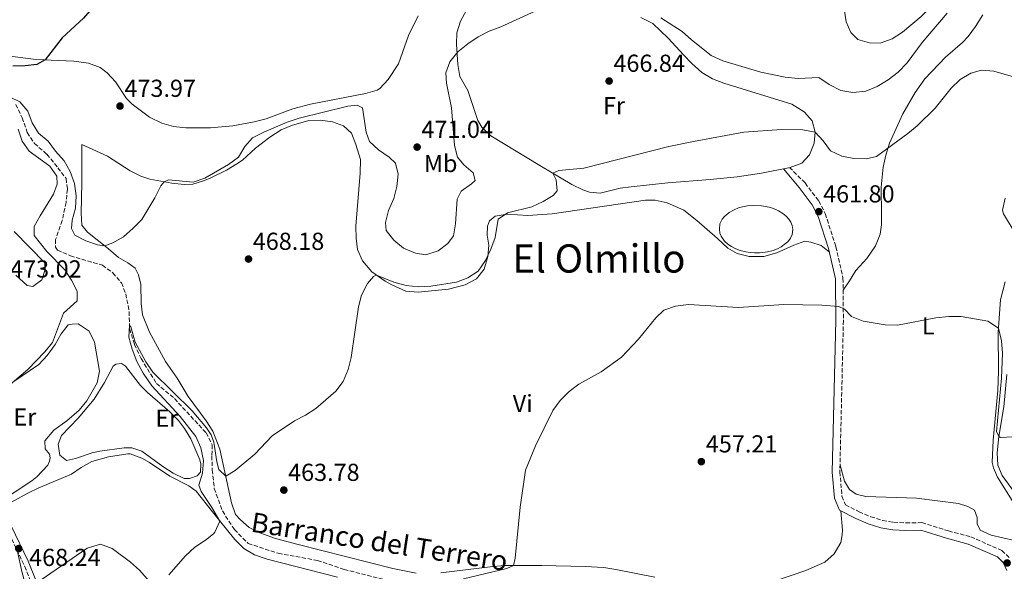
# Model space of a CAD drawing. Units: metres. Extents: x 591324 to 594813, y 4657315 to 4659672.
# Drawn here: x 594007 to 594408, y 4657798 to 4658023 of the extents above; entities that cross this region are included whole.
import ezdxf
from ezdxf.enums import TextEntityAlignment as Align

# ---------------------------------------------------------------- set-up
doc = ezdxf.new("R2010")
doc.units = ezdxf.units.M
doc.header["$MEASUREMENT"] = 0
doc.linetypes.add('DGN Style 3', pattern=[2.435890702152634, 1.739921930109024, -0.6959687720436097])
for name, color, linetype, lineweight in [('Balsa-alberca', 142, 'Continuous', 0), ('Barranco lineal', 142, 'DGN Style 3', 13), ('Camino', 7, 'DGN Style 3', 0), ('Cota de punto acotado terreno', 7, 'Continuous', 0), ('Curva de nivel directora', 30, 'Continuous', 30), ('Curva de nivel intermedia', 30, 'Continuous', 0), ('Etiqueta de uso rústico', 92, 'Continuous', 0), ('Línea de cambio de uso (parcela vista)', 92, 'Continuous', 0), ('Margen derecho', 7, 'Continuous', 0), ('Punto acotado terreno (símbolo)', 7, 'Continuous', 0), ('Texto de arroyo-regatas y barrancos', 142, 'Continuous', 0), ('Texto de Área (paraje) menor', 7, 'Continuous', 0)]:
    doc.layers.add(name, color=color, linetype=linetype, lineweight=lineweight)
doc.styles.add('Style-Arial', font='arial.ttf')

# ---------------------------------------------------------------- blocks, each defined once
blk = doc.blocks.new('5PATER')
at = {"layer": 'Punto acotado terreno (símbolo)', "linetype": 'Continuous', "lineweight": 0}
h = blk.add_hatch(color=51, dxfattribs=at)
edge = h.paths.add_edge_path()
edge.add_ellipse((0, 0), major_axis=(-0.1095731443231308, -0.1110710700762829), ratio=0.9994222409660317, start_angle=0, end_angle=360)

msp = doc.modelspace()

# ---------------------------------------------------------------- linework, layer by layer
at = {"layer": 'Balsa-alberca', "color": 142, "linetype": 'Continuous', "lineweight": 0}
msp.add_polyline3d([(594292.2999999998, 4657939.32, 462.4799999999959), (594293.2100000001, 4657941.17, 462.5800000000018), (594294.1600000003, 4657942.34, 462.6300000000047), (594296.1500000004, 4657943.99, 462.6900000000023), (594298.1100000005, 4657945.07, 462.7200000000012), (594299.9699999997, 4657945.789999999, 462.7200000000012), (594301.4900000002, 4657946.220000001, 462.7100000000065), (594303.54, 4657946.600000001, 462.679999999993), (594306.1900000004, 4657946.800000001, 462.6300000000047), (594309.29, 4657946.65, 462.5399999999936), (594312.4400000004, 4657946.050000001, 462.4199999999983), (594314.1600000003, 4657945.51, 462.3500000000058), (594316.2199999997, 4657944.609999999, 462.2299999999959), (594318.0199999996, 4657943.52, 462.1199999999953), (594319.3899999997, 4657942.390000001, 462.0099999999948), (594320.4500000002, 4657941.230000001, 461.8999999999942), (594321.25, 4657939.970000001, 461.8000000000029), (594321.79, 4657938.65, 461.6900000000023), (594322.0499999998, 4657936.970000001, 461.5800000000018), (594321.7599999999, 4657934.970000001, 461.4499999999971), (594321.0800000001, 4657933.449999999, 461.3600000000006), (594319.9500000002, 4657931.960000001, 461.2899999999936), (594319.1200000001, 4657931.26, 461.2700000000041), (594317.2800000003, 4657929.859999999, 461.2200000000012), (594315.7999999998, 4657929.100000001, 461.2100000000065), (594314.04, 4657928.430000001, 461.1999999999971), (594311.7699999996, 4657927.84, 461.2200000000012), (594309.8200000003, 4657927.550000001, 461.25), (594308.4199999999, 4657927.449999999, 461.2799999999989), (594306.3600000005, 4657927.449999999, 461.3300000000018), (594304.6900000004, 4657927.59, 461.3800000000047), (594302.8899999997, 4657927.869999999, 461.4499999999971), (594300.6100000005, 4657928.470000001, 461.5399999999936), (594298.79, 4657929.15, 461.6399999999995), (594297.0199999996, 4657930.060000001, 461.7400000000052), (594295.5300000003, 4657931.07, 461.8500000000058), (594294.2599999999, 4657932.220000001, 461.9499999999971), (594292.7800000003, 4657934.27, 462.1300000000047), (594292.2800000003, 4657935.5, 462.2200000000012), (594292.1799999997, 4657937.09, 462.3300000000018)], close=True, dxfattribs=at)
msp.add_polyline3d([(594292.2999999998, 4657939.32, 462.4799999999959), (594293.2100000001, 4657941.17, 462.5800000000018), (594294.1600000003, 4657942.34, 462.6300000000047), (594296.1500000004, 4657943.99, 462.6900000000023), (594298.1100000005, 4657945.07, 462.7200000000012), (594299.9699999997, 4657945.789999999, 462.7200000000012), (594301.4900000002, 4657946.220000001, 462.7100000000065), (594303.54, 4657946.600000001, 462.679999999993), (594306.1900000004, 4657946.800000001, 462.6300000000047), (594309.29, 4657946.65, 462.5399999999936), (594312.4400000004, 4657946.050000001, 462.4199999999983), (594314.1600000003, 4657945.51, 462.3500000000058), (594316.2199999997, 4657944.609999999, 462.2299999999959), (594318.0199999996, 4657943.52, 462.1199999999953), (594319.3899999997, 4657942.390000001, 462.0099999999948), (594320.4500000002, 4657941.230000001, 461.8999999999942), (594321.25, 4657939.970000001, 461.8000000000029), (594321.79, 4657938.65, 461.6900000000023), (594322.0499999998, 4657936.970000001, 461.5800000000018), (594321.7599999999, 4657934.970000001, 461.4499999999971), (594321.0800000001, 4657933.449999999, 461.3600000000006), (594319.9500000002, 4657931.960000001, 461.2899999999936), (594319.1200000001, 4657931.26, 461.2700000000041), (594317.2800000003, 4657929.859999999, 461.2200000000012), (594315.7999999998, 4657929.100000001, 461.2100000000065), (594314.04, 4657928.430000001, 461.1999999999971), (594311.7699999996, 4657927.84, 461.2200000000012), (594309.8200000003, 4657927.550000001, 461.25), (594308.4199999999, 4657927.449999999, 461.2799999999989), (594306.3600000005, 4657927.449999999, 461.3300000000018), (594304.6900000004, 4657927.59, 461.3800000000047), (594302.8899999997, 4657927.869999999, 461.4499999999971), (594300.6100000005, 4657928.470000001, 461.5399999999936), (594298.79, 4657929.15, 461.6399999999995), (594297.0199999996, 4657930.060000001, 461.7400000000052), (594295.5300000003, 4657931.07, 461.8500000000058), (594294.2599999999, 4657932.220000001, 461.9499999999971), (594292.7800000003, 4657934.27, 462.1300000000047), (594292.2800000003, 4657935.5, 462.2200000000012), (594292.1799999997, 4657937.09, 462.3300000000018), (594292.2999999998, 4657939.32, 462.4799999999959)], dxfattribs=at)
at = {"layer": 'Barranco lineal', "color": 142, "linetype": 'DGN Style 3', "lineweight": 13}
msp.add_polyline3d([(594005.3300000001, 4657988.039999999, 469.0899999999965), (594007.8700000001, 4657982.600000001, 468.8800000000047), (594010.0099999999, 4657976.58, 468.2200000000012), (594012.9400000004, 4657972.109999999, 468.070000000007), (594018, 4657967.65, 467.9600000000065), (594022.4699999997, 4657962.210000001, 467.8099999999977), (594025.79, 4657957.75, 467.3999999999942), (594026.3700000001, 4657953.470000001, 467.1499999999942), (594025.7999999998, 4657948.029999999, 467), (594024.25, 4657940.640000001, 466.6399999999995), (594021.54, 4657932.859999999, 466.5899999999965), (594021.5499999998, 4657929.75, 466.3800000000047), (594022.3300000001, 4657928.58, 466.3300000000018), (594027.5800000001, 4657926.26, 466.2799999999989), (594040.6100000005, 4657922.390000001, 466.0299999999989), (594044.8899999997, 4657919.289999999, 465.8800000000047), (594048.3899999997, 4657915.210000001, 465.6199999999953), (594050.1500000004, 4657910.74, 465.0599999999977), (594051.5199999996, 4657903.550000001, 465.0099999999948), (594051.7199999997, 4657896.550000001, 464.8600000000006), (594053.6799999997, 4657890.140000001, 464.6999999999971), (594056.4100000003, 4657884.310000001, 464.3999999999942), (594062.6399999997, 4657874.210000001, 464.1399999999995), (594070.04, 4657868, 463.9400000000023), (594082.8899999997, 4657854.029999999, 463.5800000000018), (594085.4199999999, 4657849.17, 463.429999999993), (594085.2300000006, 4657844.699999999, 462.9700000000012), (594085.4299999997, 4657838.869999999, 462.7700000000041), (594086.2199999997, 4657831.289999999, 462.7700000000041), (594089.54, 4657822.16, 462.6100000000006), (594094.4100000003, 4657814.58, 462.6600000000035), (594100.0499999998, 4657808.949999999, 462.5099999999948), (594112.3099999996, 4657804.890000001, 461.2400000000052), (594128.25, 4657802, 460.4700000000012), (594139.1399999997, 4657798.32, 460.0200000000041), (594163.4500000002, 4657792.130000001, 460.0200000000041)], dxfattribs=at)
at = {"layer": 'Camino', "color": 7, "linetype": 'DGN Style 3', "lineweight": 0, "extrusion": (0.09823228729058804, -0.09870607641520926, 0.9902562942048762), "elevation": -400928.6578861065, "flags": 128}
msp.add_lwpolyline([(3707001.394290538, 2854325.740279672), (3707001.394290538, 2854334.644688694)], dxfattribs=at)
at = {"layer": 'Camino', "color": 7, "linetype": 'DGN Style 3', "lineweight": 0}
for points in [[(594327.0300000008, 4657955.960000001, 462.300000000003), (594332.5899999997, 4657948.670000002, 462.0099999999947), (594335.2899999977, 4657943.460000002, 461.6399999999995), (594339.6200000016, 4657930.010000003, 460.7499999999999), (594342.5000000006, 4657917.170000002, 460.0500000000029), (594342.6700000004, 4657899.870000001, 459.1699999999983), (594341.2199999976, 4657838.149999999, 456.5800000000018), (594342.0899999993, 4657828.180000001, 456.5099999999948), (594343.5199999998, 4657824.720000001, 456.5899999999967), (594349.0300000019, 4657821.850000002, 456.0800000000019), (594353.8599999998, 4657819.840000001, 455.8899999999995), (594358.6200000007, 4657818.300000001, 455.7700000000041), (594363.1299999991, 4657817.61, 455.729999999996), (594368.1200000002, 4657817.300000002, 455.6900000000023), (594374.6400000004, 4657817.430000002, 455.6499999999942), (594385.4899999975, 4657814.020000001, 456.1399999999995), (594394.5799999981, 4657811.63, 456.3000000000029), (594407.2299999992, 4657806.059999999, 456.5500000000029), (594410.3699999996, 4657802.970000001, 456.4299999999931)], [(594011.3000000004, 4657793.440000001, 467.7799999999989), (594009.6000000016, 4657798.149999999, 467.7799999999989), (594001.9299999983, 4657814.36, 468.6100000000006)]]:
    msp.add_polyline3d(points, dxfattribs=at)
at = {"layer": 'Curva de nivel directora', "color": 30, "linetype": 'Continuous', "lineweight": 30, "elevation": 475, "flags": 128}
msp.add_lwpolyline([(594078.6199999995, 4658057.32), (594065.28, 4658049.180000001), (594056.5599999983, 4658043.5), (594048.5399999986, 4658036.760000001), (594044.1399999997, 4658034.020000001), (594040.1900000002, 4658030.84), (594036.3199999988, 4658027.08), (594032.9500000003, 4658023.210000001), (594024.1900000006, 4658015.24), (594017.3299999987, 4658006.180000002), (594013.9099999989, 4658004.340000002), (594009.1799999992, 4658003.720000001), (594004.1700000003, 4658003.550000001)], dxfattribs=at)
at = {"layer": 'Curva de nivel intermedia', "color": 30, "linetype": 'Continuous', "lineweight": 0, "flags": 128}
for points, elevation in [([(594217.050000001, 4658025.989999999), (594203.0900000001, 4658019.65), (594198.28, 4658017.849999999), (594193.8400000009, 4658015.539999997), (594189.5200000004, 4658012.739999999), (594185.5300000005, 4658009.429999999), (594182.2000000001, 4658005.430000001), (594180.610000001, 4658000.869999998), (594180.9400000017, 4657996.63), (594182.9100000008, 4657986.679999999), (594184.1600000004, 4657971.279999998), (594185.3700000017, 4657966.429999999), (594187.9199999999, 4657963.369999998), (594191.76, 4657960.080000001), (594192.5800000003, 4657957.019999999), (594191.0700000015, 4657955.59), (594186.8300000014, 4657952.609999998), (594185.2100000009, 4657949.390000001), (594184.4900000012, 4657939.32), (594183.6799999998, 4657934.34), (594181.4400000002, 4657931.32), (594177.4600000015, 4657928.320000002), (594172.4400000013, 4657926.630000001), (594168.2000000011, 4657927.310000001), (594163.3500000008, 4657929.380000001), (594159.35, 4657932.599999999), (594156.3500000002, 4657936.59), (594156.0700000008, 4657939.890000001), (594157.1799999995, 4657944.759999999), (594159.4400000015, 4657949.680000001), (594160.5800000015, 4657954.570000002), (594161.1800000004, 4657959.58), (594160.0400000005, 4657964.109999998), (594157.5000000013, 4657966.429999999), (594153.1400000005, 4657969.48), (594149.5100000006, 4657972.939999999), (594148.1200000005, 4657976.65), (594146.6100000015, 4657986.579999999), (594144.4700000002, 4657987.649999999), (594140.7199999996, 4657987.359999998), (594120.820000002, 4657982.430000001), (594115.9000000001, 4657980.720000001), (594106.4499999998, 4657976.67), (594101.85, 4657974.380000001), (594098.6300000012, 4657970.91), (594096.0300000017, 4657966.5), (594092.0100000005, 4657963.5), (594082.4300000005, 4657957.970000001), (594077.6200000005, 4657956.249999999), (594067.5100000007, 4657957.189999999), (594065.7800000008, 4657956.5), (594064.3900000004, 4657954.740000002), (594062.03, 4657949.850000001), (594056.6600000011, 4657941.119999999), (594053.2000000011, 4657937.51), (594049.2600000005, 4657934.05), (594044.9300000009, 4657931.539999999), (594041.6299999995, 4657930.27), (594038.620000001, 4657930.679999999)], 470), ([(594384.9900000015, 4658025.259999999), (594374.8200000012, 4658013.220000001), (594368.6400000011, 4658004.980000001), (594365.010000001, 4658001.230000001), (594360.980000001, 4657998.079999999), (594356.4600000015, 4657995.380000001), (594351.8200000012, 4657993.460000001), (594346.5599999997, 4657992.84), (594341.630000001, 4657993.65), (594336.8099999998, 4657996.09), (594332.6800000014, 4657998.930000001), (594324.2500000005, 4657998.640000001), (594318.8700000002, 4657999.08), (594308.9900000007, 4658001.149999999), (594293.5400000013, 4658005.77), (594288.730000001, 4658007.970000001), (594280.7800000005, 4658014.310000001), (594276.9800000007, 4658017.769999999), (594268.2600000014, 4658023.27)], 470), ([(594413.9600000016, 4657998.66), (594404.0100000005, 4658001.539999999), (594399.0000000015, 4658002.02), (594394.5500000012, 4658000.75), (594390.2999999999, 4657998.119999999), (594386.6200000008, 4657994.690000001), (594380.1000000008, 4657986.5), (594372.7699999994, 4657979.319999998), (594368.9200000004, 4657976.140000001), (594356.1799999999, 4657966.730000001), (594351.9800000022, 4657965.749999999), (594346.9800000021, 4657965.890000001), (594341.9999999999, 4657966.939999999), (594337.4400000002, 4657969.100000001), (594334.3800000001, 4657973.220000002), (594331.1200000013, 4657976.65), (594326.1799999992, 4657977.59), (594317.4599999998, 4657977.81), (594302.0999999996, 4657976.689999998), (594281.5600000005, 4657972.949999998), (594271.5300000013, 4657970.890000001), (594236.8400000014, 4657962.060000001), (594226.6199999999, 4657960.99), (594224.1900000002, 4657959.989999999), (594225.6200000007, 4657957.220000001), (594225.9900000017, 4657952.779999998), (594224.4000000004, 4657950.82), (594220.2499999995, 4657948.369999998), (594215.7200000011, 4657946.249999999), (594205.7000000008, 4657943.819999999), (594201.9200000011, 4657941.17), (594200.740000001, 4657933.75)], 465.0000000000001), ([(594038.620000001, 4657930.679999999), (594033.8900000014, 4657932.3), (594029.3600000007, 4657934.619999999), (594028.0500000009, 4657937.349999999), (594028.3300000002, 4657940.730000001), (594029.5900000009, 4657945.67), (594029.9100000005, 4657950.680000001), (594029.2500000012, 4657955.779999998), (594027.53, 4657960.619999999), (594025.0700000013, 4657964.980000001), (594021.5199999998, 4657968.890000001), (594018.5800000003, 4657972.96), (594014.5400000014, 4657976.220000001), (594012, 4657980.519999999), (594010.1700000016, 4657985.26), (594006.9500000007, 4657989.100000001), (594003.0700000004, 4657990.92)], 470), ([(594006.2900000013, 4657977.859999999), (594007.8899999995, 4657972.970000001), (594010.7800000019, 4657968.880000001), (594019.2300000008, 4657962.869999998), (594022.0100000014, 4657958.76), (594022.1800000012, 4657955.500000001), (594020.7199999995, 4657951.42), (594015.1900000018, 4657942.609999998), (594012.7900000013, 4657938.16), (594012.8300000015, 4657934.49), (594017.9400000012, 4657928.02), (594025.2500000001, 4657920.529999999), (594028.0199999996, 4657916.289999999), (594030.3900000011, 4657911.77), (594030.4, 4657907.939999999), (594024.8000000009, 4657902.849999999), (594020.2700000001, 4657890.92), (594017.1500000021, 4657887.02), (594010.1600000004, 4657879.829999999), (593998.2900000017, 4657869.779999999)], 470), ([(594200.740000001, 4657933.75), (594198.9999999999, 4657928.929999999), (594196.8400000005, 4657924.279999999), (594193.7900000017, 4657920.039999999), (594189.6400000011, 4657917.259999999), (594184.9300000014, 4657915.560000001), (594174.5600000003, 4657913.819999999), (594169.5600000002, 4657913.600000001), (594164.3800000012, 4657914.21), (594159.380000001, 4657915.569999999), (594152.4000000006, 4657918.31), (594151.130000001, 4657917.82), (594148.7300000006, 4657914.930000001), (594146.2899999997, 4657910.23), (594144.9800000021, 4657905.41), (594142.0899999997, 4657884.750000001), (594140.8499999993, 4657879.909999999), (594138.7200000014, 4657875.039999999), (594135.7799999998, 4657870.990000002), (594127.6500000005, 4657863.979999999), (594123.4300000005, 4657861.300000001), (594118.8900000008, 4657858.939999999), (594109.8099999992, 4657852.869999998), (594102.7599999995, 4657845.36), (594094.7000000017, 4657838.699999999), (594090.930000001, 4657836.34), (594088.0300000019, 4657839.060000001), (594087.2100000016, 4657842.199999999), (594085.98, 4657850.190000001), (594084.9100000015, 4657853.279999999), (594083.0300000019, 4657856.050000001), (594077.2000000002, 4657863.020000001), (594061.2300000021, 4657878.850000001), (594058.38, 4657882.949999999), (594054.0199999993, 4657891.069999999), (594052.1500000006, 4657897.31), (594051.6900000002, 4657897.84), (594051.4500000009, 4657893.029999999), (594052.7100000016, 4657888.189999999), (594054.6800000007, 4657883.159999999), (594057.1900000009, 4657878.389999999), (594060.7699999994, 4657873.230000001), (594072.3200000008, 4657860.77), (594078.7400000002, 4657852.59), (594080.780000001, 4657847.859999998), (594081.8499999995, 4657842.77), (594081.4900000017, 4657837.55), (594079.9100000015, 4657832.74), (594080.8900000005, 4657830.13), (594085.2600000004, 4657823.569999999), (594088.5500000005, 4657817.960000001), (594086.4600000005, 4657813.5), (594085.9100000008, 4657812.9), (594082.6100000016, 4657810.289999997), (594078.2500000007, 4657807.470000002), (594074.5100000014, 4657803.88), (594067.7099999996, 4657796.079999999)], 465.0000000000001), ([(594411.6900000006, 4657852.350000001), (594406.6799999994, 4657852.180000001), (594405.9700000008, 4657852.499999999), (594405.0499999998, 4657854.54), (594407.1100000007, 4657876.3), (594407.4999999997, 4657886.539999999), (594407.1399999998, 4657891.640000001), (594405.8600000013, 4657896.74), (594401.5200000005, 4657899.560000001), (594390.6599999998, 4657901.460000001), (594385.6600000019, 4657901.460000001), (594380.3800000001, 4657901), (594364.7300000016, 4657898.01), (594359.7500000016, 4657898.039999999), (594350.6600000013, 4657899.569999999), (594345.9200000004, 4657901.55), (594343.0700000006, 4657904.55), (594340.7700000005, 4657905.56), (594333.8900000006, 4657906.119999999), (594318.3899999997, 4657906.359999998), (594299.9500000017, 4657905.150000001), (594279.4700000007, 4657906.34), (594274.2200000002, 4657905.73), (594269.5199999998, 4657904.029999999), (594266.1800000003, 4657900.92), (594259.2100000011, 4657892.199999998), (594252.2599999995, 4657884.949999999), (594243.8900000011, 4657878.87), (594234.880000001, 4657873.869999999), (594230.9000000004, 4657870.84), (594227.200000001, 4657867.189999999), (594224.2400000016, 4657863.149999999), (594217.1800000007, 4657848.730000001), (594213.1200000015, 4657838.84), (594210.8900000008, 4657823.689999999), (594208.8200000012, 4657802.849999999), (594208.230000001, 4657799.930000001), (594205.4800000017, 4657798.709999999), (594187.8000000014, 4657794.449999999)], 460.0000000000001)]:
    msp.add_lwpolyline(points, dxfattribs=dict(at, elevation=elevation))
at = {"layer": 'Línea de cambio de uso (parcela vista)', "color": 92, "linetype": 'Continuous', "lineweight": 0}
for points in [[(594401.3899999997, 4658070.430000001, 469.9700000000012), (594410, 4658066.33, 470.179999999993), (594413.2199999997, 4658063.359999999, 470.2200000000012), (594413.6799999997, 4658060.58, 470.2599999999948), (594412.25, 4658058.180000001, 470.5399999999936), (594408.3399999999, 4658055.060000001, 470.6199999999953), (594395.3499999996, 4658046.859999999, 470.9100000000035), (594391.7699999996, 4658043.880000001, 471.2799999999989), (594388.2300000006, 4658040.25, 471.3600000000006), (594385.0899999999, 4658035.350000001, 471.5599999999977), (594381.8399999999, 4658031.189999999, 472.0500000000029), (594374.4299999997, 4658023.92, 472.25), (594366.7300000006, 4658017.51, 472.6999999999971), (594362.54, 4658014.77, 472.9100000000035), (594357.6900000004, 4658012.930000001, 473.3999999999942), (594353.3700000001, 4658013.09, 473.4799999999959), (594348.5899999999, 4658014.560000001, 473.4799999999959), (594345.7400000002, 4658017.359999999, 473.6000000000058), (594343.7400000002, 4658021.76, 473.6399999999995), (594342.9500000002, 4658026.980000001, 473.7200000000012), (594343.8399999999, 4658031.91, 473.5200000000041), (594345.79, 4658036.560000001, 473.2700000000041), (594348.6299999999, 4658040.699999999, 473.3000000000029), (594348.7599999999, 4658042.24, 472.8600000000006)], [(594243.4900000002, 4657951.83, 464.070000000007), (594239.2100000001, 4657952.220000001, 464.0200000000041), (594236.4900000002, 4657953.189999999, 464.0200000000041), (594232.0099999999, 4657955.4, 464.0200000000041), (594218.9000000004, 4657963.100000001, 464.6199999999953), (594198.9199999999, 4657975.189999999, 466.4900000000052), (594195.25, 4657978.710000001, 466.8800000000047), (594193.6799999997, 4657981.51, 467.1199999999953), (594189.5899999999, 4657993.75, 468.3000000000029), (594186.2699999996, 4657999.380000001, 468.8099999999977), (594185.5199999996, 4658004.300000001, 469.2700000000041), (594184.9100000003, 4658012.539999999, 469.8999999999942), (594185.0800000001, 4658017.26, 470.1300000000047), (594186.5999999996, 4658022, 470.2299999999959), (594189.0700000003, 4658026.430000001, 470.3000000000029)], [(594169.3700000001, 4658024.140000001, 471.1999999999971), (594165.4500000002, 4658016.07, 471), (594161.3799999999, 4658004.59, 470.6399999999995), (594157.1200000001, 4657998.17, 470.3800000000047), (594153.7000000002, 4657994.439999999, 470.2899999999936), (594152.6500000004, 4657993.890000001, 470.2799999999989), (594147.8300000001, 4657992.51, 470.320000000007), (594125.4199999999, 4657988.109999999, 470.2100000000065), (594118.2599999999, 4657986.26, 470.179999999993), (594107.3799999999, 4657982.16, 470.2299999999959), (594102.54, 4657980.869999999, 470.2899999999936), (594093.7800000003, 4657979.230000001, 470.4900000000052), (594084.6399999997, 4657978.439999999, 470.9499999999971), (594074.6699999999, 4657978.42, 471.6999999999971)], [(594260.0700000003, 4658023.480000001, 469.1199999999953), (594264.9699999997, 4658021.07, 468.9100000000035), (594271.2000000002, 4658015.050000001, 468.8600000000006), (594277.4299999997, 4658008.25, 467.5299999999989), (594280.8799999999, 4658004.680000001, 467.2400000000052), (594285.0199999996, 4658001.07, 466.9199999999983), (594289.3300000001, 4657998.49, 466.4100000000035), (594293.9600000001, 4657996.66, 465.929999999993), (594321.5800000001, 4657988.100000001, 465.5399999999936), (594326.6399999997, 4657985, 465.3399999999965), (594329.9500000002, 4657981.279999999, 464.9700000000012), (594331.1200000001, 4657976.65, 464.4700000000012), (594330.7400000002, 4657972.17, 464.1199999999953), (594328.7999999998, 4657967.51, 464.0200000000041), (594325.7000000002, 4657964, 463.9100000000035), (594320.9900000002, 4657962.25, 463.8699999999953), (594309.2400000002, 4657960.01, 463.8000000000029), (594299.3799999999, 4657958.430000001, 463.7400000000052), (594288.3799999999, 4657957.34, 463.6100000000006), (594271.0899999999, 4657955.960000001, 463.8099999999977), (594256.1699999999, 4657954.350000001, 464.0099999999948), (594251.6500000004, 4657953.789999999, 464.070000000007), (594243.4900000002, 4657951.83, 464.070000000007)], [(594399.4800000006, 4658024.58, 465.6999999999971), (594396.5499999998, 4658019.77, 465.5), (594393.5499999998, 4658015.76, 465.5299999999989), (594391.2599999999, 4658013.279999999, 465.5399999999936), (594384.2199999997, 4658007.27, 465.4600000000065), (594375.8300000001, 4657998.449999999, 465.3000000000029), (594371.8499999996, 4657992.890000001, 465.2700000000041), (594366.8399999999, 4657984.220000001, 465.0500000000029), (594361.4800000006, 4657972.140000001, 464.4400000000023), (594359.9000000004, 4657967.25, 464.1900000000023), (594358.8700000001, 4657962.390000001, 463.6399999999995), (594358.04, 4657954.24, 462.8099999999977), (594358.2199999997, 4657942.91, 461.4199999999983), (594358.2300000006, 4657938.84, 461.3000000000029), (594357.7000000002, 4657935.130000001, 460.929999999993), (594355.79, 4657930.27, 460.7299999999959), (594352.25, 4657925.130000001, 460.6499999999942), (594347.7699999996, 4657920.310000001, 460.2799999999989), (594345.2000000002, 4657916.02, 460.1999999999971), (594342.5499999998, 4657912.230000001, 459.8000000000029)], [(594074.6699999999, 4657978.42, 471.6999999999971), (594069.6100000005, 4657978.99, 472.2899999999936), (594064.7800000003, 4657980.33, 472.8000000000029), (594059.7800000003, 4657982.84, 472.9900000000052), (594052.7300000006, 4657988.140000001, 473.2100000000065), (594050.4100000003, 4657990.439999999, 473.2899999999936), (594045.9299999997, 4657997.24, 473.8000000000029), (594042.5700000003, 4658000.930000001, 473.8699999999953), (594039.7000000002, 4658003.060000001, 473.9499999999971), (594035, 4658004.779999999, 474.2299999999959), (594028.9299999997, 4658005.699999999, 474.7200000000012), (594013.6500000004, 4658006.33, 475.0200000000041), (594000.7300000006, 4658007.980000001, 475.4600000000065)], [(594168.54, 4657796.810000001, 460.8699999999953), (594159, 4657798.710000001, 461.070000000007), (594120.4199999999, 4657808.52, 462.2599999999948), (594111.1600000003, 4657810.949999999, 462.6999999999971), (594104.8399999999, 4657813.27, 462.9900000000052), (594100.4800000006, 4657815.380000001, 463.8500000000058), (594096.9600000001, 4657818.52, 463.7200000000012), (594094.8799999999, 4657820.76, 463.9700000000012), (594093.2999999998, 4657825.49, 464.1999999999971), (594088.5300000003, 4657847.33, 464.9900000000052), (594085.6600000003, 4657854.779999999, 465.2700000000041), (594082.9400000004, 4657858.970000001, 465.4100000000035), (594075.6399999997, 4657868.84, 466.1900000000023), (594071.04, 4657876.279999999, 466.820000000007), (594066.3399999999, 4657883.09, 467.429999999993), (594059.7599999999, 4657895.039999999, 467.9600000000065), (594056.9000000004, 4657902.15, 468.5299999999989), (594056.4000000004, 4657906.76, 468.570000000007), (594056.3499999996, 4657914.58, 468.8600000000006), (594055.3700000001, 4657918.449999999, 468.8600000000006), (594053.9800000006, 4657921.180000001, 468.9400000000023), (594051.04, 4657923.42, 468.9400000000023), (594047.2400000002, 4657925.619999999, 468.9799999999959), (594043.1600000003, 4657929.08, 469.4700000000012), (594034.5099999999, 4657935.869999999, 469.8399999999965), (594032.2599999999, 4657938.720000001, 469.8000000000029), (594031.9199999999, 4657943.699999999, 470.1300000000047), (594032.2199999997, 4657956.01, 471.6300000000047), (594032.2699999996, 4657961, 471.8399999999965), (594032.2199999997, 4657971.66, 471.5899999999965), (594042.7000000002, 4657966.859999999, 471.1399999999995), (594051.8799999999, 4657960.970000001, 470.4100000000035), (594056.3399999999, 4657958.800000001, 469.679999999993), (594059.9600000001, 4657957.550000001, 469.2700000000041), (594068.8899999997, 4657955.930000001, 469.4700000000012), (594073.8899999997, 4657955.4, 469.4799999999959), (594077.4500000002, 4657955.539999999, 469.429999999993), (594082.2400000002, 4657956.930000001, 469.2799999999989), (594084.7800000003, 4657958.039999999, 469.1900000000023), (594091.1399999997, 4657961.180000001, 468.8999999999942), (594095.4500000002, 4657963.720000001, 468.6699999999983), (594097.7000000002, 4657965.310000001, 468.5299999999989), (594103.0300000003, 4657970.17, 468.0399999999936), (594108.8099999996, 4657974.619999999, 468.25), (594113.54, 4657977.600000001, 468.4499999999971), (594118.1500000004, 4657979.529999999, 468.3800000000047), (594124.3799999999, 4657981.289999999, 468.2899999999936), (594129.3700000001, 4657981.550000001, 468.1300000000047), (594134.3600000005, 4657980.930000001, 467.9600000000065), (594138.8899999997, 4657979.310000001, 467.9600000000065), (594142.1600000003, 4657976.300000001, 467.9600000000065), (594143.9699999997, 4657971.640000001, 467.9499999999971), (594145.7800000003, 4657965.59, 467.5599999999977), (594145.6900000004, 4657959.980000001, 467.2100000000065), (594143.8799999999, 4657938.310000001, 466.0500000000029), (594144.0099999999, 4657933.460000001, 465.6000000000058), (594144.5899999999, 4657928.77, 465.4400000000023), (594146.6699999999, 4657924.25, 465.1999999999971), (594150.4299999997, 4657919.66, 464.75), (594155.9299999997, 4657915.880000001, 464.3500000000058), (594158.5499999998, 4657914.439999999, 464.25), (594164.3399999999, 4657911.84, 464.4199999999983), (594169.3399999999, 4657911.449999999, 464.2200000000012), (594181.7100000001, 4657912.680000001, 463.6000000000058), (594188.4299999997, 4657914.359999999, 463.3600000000006), (594193.1600000003, 4657916.850000001, 463.6399999999995), (594196.2000000002, 4657920.800000001, 464.1000000000058), (594197.7699999996, 4657925.970000001, 464.4600000000065), (594198.1900000004, 4657930.560000001, 464.8699999999953), (594197.4500000002, 4657934.630000001, 465.1100000000006), (594197.5300000003, 4657938.380000001, 465.0299999999989), (594198.3799999999, 4657940.550000001, 464.9499999999971), (594200.7000000002, 4657942.470000001, 464.1699999999983), (594205.6600000003, 4657943.180000001, 463.8800000000047), (594214.0300000003, 4657942.689999999, 463.8500000000058), (594223.9699999997, 4657943.369999999, 462.929999999993), (594262.0499999998, 4657948.91, 462.0099999999948), (594265.9600000001, 4657948.92, 461.8500000000058), (594270.8300000001, 4657947.869999999, 461.7200000000012)], [(594412.2400000002, 4657936.220000001, 461.9100000000035), (594407.9500000002, 4657943.430000001, 462.1999999999971), (594407.4600000001, 4657944.939999999, 462.5200000000041), (594408.5999999996, 4657949.83, 462.7700000000041)], [(594270.8300000001, 4657947.869999999, 461.7200000000012), (594277.5599999996, 4657944.83, 461.7100000000065), (594282.8799999999, 4657940.630000001, 461.4100000000035), (594291.3799999999, 4657933.34, 460.5399999999936), (594295.5800000001, 4657929.350000001, 460.5), (594299.3799999999, 4657927.189999999, 460.4199999999983), (594304.2400000002, 4657926, 460.3899999999995), (594310.1699999999, 4657925.91, 460.3500000000058), (594315.5599999996, 4657927.52, 460.1999999999971), (594322.4800000006, 4657930.57, 460.0500000000029), (594326.8799999999, 4657932.210000001, 460.1399999999995), (594329.4500000002, 4657931.76, 460.4199999999983), (594333.6500000004, 4657930.5, 460.5399999999936), (594336.9600000001, 4657927.699999999, 460.5)], [(594004.6600000003, 4657936.17, 472.7400000000052), (594017.0999999996, 4657923.439999999, 472.3000000000029), (594017.2999999998, 4657920.720000001, 472.25), (594015.9400000004, 4657916.439999999, 472.1000000000058), (594012.25, 4657913.710000001, 472.1000000000058)], [(594012.25, 4657913.710000001, 472.1000000000058), (594009.9199999999, 4657914.100000001, 472.1499999999942), (594005.3499999996, 4657918.359999999, 472.3300000000018)], [(594418.8099999996, 4657814.789999999, 457.6300000000047), (594405.5, 4657835.930000001, 458.1199999999953), (594403.7800000003, 4657839.800000001, 458.0800000000018), (594403.29, 4657841.880000001, 458.1199999999953), (594403.7199999997, 4657851.01, 458.320000000007), (594405.6100000005, 4657871.359999999, 459.1000000000058), (594405.8799999999, 4657879.140000001, 459.3800000000047), (594405.7400000002, 4657895.119999999, 459.7899999999936), (594406.7000000002, 4657908.289999999, 460.6300000000047), (594408.5700000003, 4657915.619999999, 461.1199999999953)], [(594001.0899999999, 4657872.640000001, 469.5099999999948), (594014.7699999996, 4657881.890000001, 469.2599999999948), (594018.1699999999, 4657885.550000001, 469.2700000000041), (594021.3700000001, 4657890.07, 469.3099999999977), (594023.7699999996, 4657894.359999999, 469.2200000000012), (594026.6100000005, 4657898.039999999, 469.1600000000035), (594028.3600000005, 4657898.430000001, 469.2100000000065), (594030.6900000004, 4657898.439999999, 469.2100000000065), (594035.1600000003, 4657895.529999999, 469.1600000000035), (594037.4600000001, 4657891.08, 469.1600000000035), (594039.4600000001, 4657879.210000001, 469.0500000000029), (594038.5199999996, 4657874.4, 469.0200000000041), (594034.25, 4657867.100000001, 469.0599999999977), (594031.1299999999, 4657863.279999999, 469.1499999999942), (594026.0599999996, 4657858.970000001, 469.1300000000047), (594020.8399999999, 4657855.08, 469.0500000000029), (594017.1500000004, 4657850.789999999, 468.9499999999971), (594017.3499999996, 4657847.49, 468.8500000000058), (594019.0999999996, 4657845.359999999, 468.8500000000058), (594019.2999999998, 4657843.800000001, 468.8500000000058), (594019.0999999996, 4657842.439999999, 468.8999999999942), (594018.3300000001, 4657840.880000001, 468.9499999999971), (594013.9100000003, 4657836.050000001, 468.8500000000058), (594011.9199999999, 4657834.460000001, 468.8500000000058), (593998.1900000004, 4657825.439999999, 469.1399999999995)], [(594073.9800000006, 4657835.460000001, 465.070000000007), (594069.4800000006, 4657837.65, 465.2599999999948), (594065.2400000002, 4657840.300000001, 465.4499999999971), (594056.6699999999, 4657846.52, 465.679999999993), (594052.5800000001, 4657847.869999999, 465.8800000000047), (594049.4699999997, 4657847.869999999, 465.929999999993), (594039.5599999996, 4657846.59, 466.0399999999936), (594036.4500000002, 4657845.91, 466.0899999999965), (594029.6500000004, 4657843.560000001, 466.6999999999971), (594025.9600000001, 4657842.779999999, 467.2599999999948), (594023.2400000002, 4657844.92, 467.4600000000065), (594022.6500000004, 4657849.390000001, 467.5099999999948), (594024, 4657852.890000001, 467.7700000000041), (594030.79, 4657860.09, 467.7200000000012), (594037.2199999997, 4657867.74, 467.6000000000058), (594041.4600000001, 4657874.539999999, 467.5599999999977), (594044.9600000001, 4657881.300000001, 467.3600000000006), (594046.1200000001, 4657882.08, 466.8999999999942), (594048.4500000002, 4657882.27, 466.9499999999971), (594050.0099999999, 4657881.300000001, 466.9499999999971), (594056.1900000004, 4657873.380000001, 466.5399999999936), (594058.9699999997, 4657870.430000001, 466.3899999999995), (594068.1100000005, 4657862.67, 466.0899999999965), (594071.6200000001, 4657859.119999999, 465.9700000000012), (594074.1500000004, 4657855.869999999, 465.8800000000047), (594076.6500000004, 4657851.560000001, 465.5599999999977), (594080.3300000001, 4657843.08, 465.1699999999983), (594080.7800000003, 4657841.300000001, 465.1199999999953), (594080.5899999999, 4657838, 465.0200000000041), (594079.2300000006, 4657836.439999999, 465.0200000000041), (594076.1200000001, 4657835.470000001, 465.0200000000041), (594073.9800000006, 4657835.460000001, 465.070000000007)], [(594417.3399999999, 4657823, 458.5899999999965), (594407.3799999999, 4657836.689999999, 459.1399999999995), (594405.5800000001, 4657840.84, 459.0500000000029), (594405.3700000001, 4657845.859999999, 459.0099999999948), (594405.9699999997, 4657852.5, 459.1000000000058), (594408.0300000003, 4657864.67, 459.9199999999983), (594409.2800000003, 4657877.779999999, 460.3999999999942)], [(593999.3399999999, 4657823.390000001, 469.0399999999936), (594010.2199999997, 4657829.430000001, 467.9100000000035), (594014.7100000001, 4657831.600000001, 467.6399999999995), (594028.0899999999, 4657837.230000001, 467.5599999999977), (594031.9800000006, 4657839.960000001, 467.3999999999942), (594036.3700000001, 4657842.350000001, 467.3000000000029), (594043.04, 4657844.310000001, 467.0899999999965), (594050.9500000002, 4657845.51, 466.8699999999953), (594051.9900000002, 4657845.430000001, 466.8399999999965), (594056.6600000003, 4657843.76, 466.8300000000018), (594059.7699999996, 4657841.939999999, 466.7899999999936), (594068.0599999996, 4657836.359999999, 466.2599999999948), (594075.9199999999, 4657832.439999999, 465.6699999999983), (594078.8399999999, 4657830.310000001, 465.6199999999953), (594085.4600000001, 4657821.76, 465.320000000007), (594094.6100000005, 4657810.5, 464.3000000000029), (594098.3099999996, 4657806.82, 463.8899999999995), (594102.6399999997, 4657804.300000001, 463.2799999999989), (594107.8399999999, 4657802.550000001, 462.6699999999983), (594136.4199999999, 4657795.210000001, 461.6499999999942)], [(594341.2800000003, 4657840.9, 456.6900000000023), (594343.1299999999, 4657834.33, 457.1000000000058), (594345.0899999999, 4657830.91, 457.0200000000041), (594347.8600000005, 4657828.960000001, 456.9799999999959), (594351.8200000003, 4657828.07, 456.9400000000023), (594372.4100000003, 4657827.41, 456.9400000000023), (594389.5700000003, 4657825.230000001, 456.9400000000023), (594393.4000000004, 4657824.01, 456.9400000000023), (594396.0599999996, 4657822.51, 456.9799999999959), (594397.2400000002, 4657819.57, 457.3899999999995), (594397.2100000001, 4657816.880000001, 457.3899999999995), (594398.3499999996, 4657814.359999999, 457.4700000000012), (594402.9100000003, 4657812.27, 457.4700000000012), (594412.4600000001, 4657810.100000001, 457.4700000000012)], [(594341.6699999999, 4657822.189999999, 456.2599999999948), (594342.2599999999, 4657814.300000001, 456.429999999993), (594342.2199999997, 4657812.380000001, 456.3000000000029), (594341.5700000003, 4657809.24, 456.3000000000029), (594338.8499999996, 4657804.630000001, 456.3899999999995), (594335.1100000005, 4657801.279999999, 456.4600000000065), (594327.3600000005, 4657797.930000001, 456.429999999993), (594314.9699999997, 4657793.710000001, 456.9600000000065)], [(594006.0800000001, 4657805.59, 468.1600000000035), (594007.7199999997, 4657797.439999999, 468.2400000000052), (594009.9299999997, 4657789.41, 468.2400000000052), (594010.0800000001, 4657784.41, 468.320000000007), (594009.6600000003, 4657781.380000001, 468.320000000007), (594007.4299999997, 4657775.180000001, 468.320000000007), (594003.7300000006, 4657768.32, 468.3600000000006), (594000.7100000001, 4657764.33, 468.3999999999942), (593993.4800000006, 4657756.529999999, 468.4600000000065), (593987.8899999997, 4657751.34, 468.4400000000023), (593984, 4657748.17, 468.320000000007), (593980.4800000006, 4657745.869999999, 468.2400000000052), (593967.8899999997, 4657739.25, 468.7299999999959), (593963.8200000003, 4657736.720000001, 468.6100000000006), (593959.3799999999, 4657734.92, 468.5200000000041), (593956, 4657734.630000001, 468.5599999999977), (593952.8600000005, 4657734.83, 468.4799999999959), (593948.0899999999, 4657736.380000001, 468.3899999999995), (593937.6799999997, 4657741.25, 468.7299999999959), (593927.4000000004, 4657747.02, 469.0899999999965), (593915.4500000002, 4657755.359999999, 469.9100000000035), (593902.4000000004, 4657762.75, 470.3600000000006), (593888.2999999998, 4657772.02, 470.7700000000041)], [(594068.1200000001, 4657780.220000001, 464.0099999999948), (594067.1500000004, 4657782.74, 464.1100000000006), (594061.79, 4657791.140000001, 464.6900000000023), (594055.75, 4657798.050000001, 465.1499999999942), (594052.1299999999, 4657801.34, 465.3500000000058), (594044.5700000003, 4657806.82, 465.7899999999936), (594039.9000000004, 4657808.560000001, 466.1499999999942), (594034.4600000001, 4657807, 466.3000000000029), (594013.5099999999, 4657792.560000001, 467.75)], [(594265.7699999996, 4657795.230000001, 458.2200000000012), (594249.9000000004, 4657798.310000001, 458.8300000000018), (594244.9600000001, 4657799.130000001, 458.8300000000018), (594237.3600000005, 4657799.539999999, 458.8300000000018), (594219.7100000001, 4657799.99, 459.4100000000035), (594204.7699999996, 4657799.92, 460.179999999993), (594199.79, 4657799.550000001, 460.2200000000012), (594178.5300000003, 4657796.880000001, 460.5800000000018)]]:
    msp.add_polyline3d(points, dxfattribs=at)
at = {"layer": 'Margen derecho', "color": 7, "linetype": 'Continuous', "lineweight": 0, "extrusion": (0.07699647289778491, -0.09379347410215305, 0.9926098565786808), "elevation": -390665.9161883095, "flags": 128}
msp.add_lwpolyline([(3414848.867393852, 3199366.417652616), (3414848.867393852, 3199376.388861167)], dxfattribs=at)
at = {"layer": 'Margen derecho', "color": 7, "linetype": 'Continuous', "lineweight": 0}
for points in [[(594409.3399999992, 4657797.830000003, 456.4299999999931), (594407.8000000013, 4657801.15, 456.4299999999931), (594405.4600000011, 4657803.45, 456.5500000000029), (594393.5599999988, 4657808.690000001, 456.3000000000029), (594384.6299999993, 4657811.039999999, 456.1399999999995), (594374.190000001, 4657814.32, 455.6499999999942), (594368.050000001, 4657814.199999999, 455.6900000000023), (594362.8000000005, 4657814.520000001, 455.729999999996), (594357.8999999987, 4657815.280000002, 455.7700000000041), (594352.7899999992, 4657816.930000001, 455.8899999999995), (594347.7100000008, 4657819.040000001, 456.0800000000019), (594341.0900000002, 4657822.500000001, 456.5899999999967), (594339.0499999995, 4657827.440000002, 456.5099999999948), (594338.1199999996, 4657838.050000001, 456.5800000000018), (594339.5700000003, 4657899.890000002, 459.1699999999983), (594339.3999999982, 4657916.820000002, 460.0500000000029), (594336.6299999988, 4657929.190000002, 460.7499999999999), (594332.4099999988, 4657942.260000002, 461.6399999999995), (594329.9600000012, 4657947.010000002, 462.0099999999947), (594324.57, 4657954.080000004, 462.300000000003)], [(594013.4299999983, 4657793.920000002, 467.7799999999989), (594010.3099999981, 4657801.690000001, 467.8300000000018), (594003.4799999995, 4657816.059999999, 468.6499999999943)]]:
    msp.add_polyline3d(points, dxfattribs=at)

# ---------------------------------------------------------------- block references
at = {"layer": 'Punto acotado terreno (símbolo)', "color": 7, "linetype": 'Continuous', "lineweight": 0, "xscale": 10, "yscale": 10, "zscale": 10}
for p in [(594247.1700000024, 4657997.550000001, 466.8399999999965), (594047.7899999997, 4657987.340000001, 473.9700000000012), (594168.9099999998, 4657970.600000001, 471.0299999999984), (594332.6499999979, 4657944.270000001, 461.8000000000034), (594100.1800000002, 4657924.930000001, 468.1799999999935), (594284.7600000014, 4657842.289999999, 457.2100000000065), (594114.5799999969, 4657830.680000002, 463.7799999999989), (594006.5199999993, 4657806.840000001, 468.2400000000057), (594409.3900000006, 4657800.960000004, 456.429999999993)]:
    msp.add_blockref('5PATER', p, dxfattribs=at)

# ---------------------------------------------------------------- texts
at = {"layer": 'Cota de punto acotado terreno', "color": 7, "linetype": 'Continuous', "lineweight": 0, "style": 'Style-Arial'}
for s, p in [('466.84', (594248.9099999996, 4658001.300000001, 466.8399999999965)), ('473.97', (594049.6000000006, 4657991.090000001, 473.9700000000012)), ('471.04', (594170.649999999, 4657974.350000001, 471.0299999999989)), ('461.80', (594334.3799999983, 4657948.019999999, 461.8000000000029)), ('468.18', (594101.9100000004, 4657928.680000001, 468.179999999993)), ('473.02', (594003.0100000005, 4657917.399999999, 473.0200000000041)), ('457.21', (594286.5900000001, 4657846.039999999, 457.2100000000065)), ('463.78', (594116.3099999997, 4657834.429999999, 463.7799999999989)), ('468.24', (594010.7600000022, 4657799.719999999, 468.2400000000052))]:
    msp.add_text(s, height=7.000000000000002, dxfattribs=at).set_placement(p)
at = {"layer": 'Etiqueta de uso rústico', "color": 92, "linetype": 'Continuous', "lineweight": 0, "style": 'Style-Arial'}
for s, p in [('Fr', (594249.1536852673, 4657987.520009998, 466.3000000000029)), ('Mb', (594178.5202462425, 4657963.910009998, 470.5399999999936)), ('L', (594377.2614203813, 4657897.67001, 459.929999999993)), ('Vi', (594211.9389322184, 4657866.040009998, 460.9199999999983)), ('Er', (594009.025456611, 4657860.50001, 469.5399999999936)), ('Er', (594066.8754566073, 4657860.050010001, 466.070000000007))]:
    msp.add_text(s, height=7.000000000000002, dxfattribs=at).set_placement(p, align=Align.MIDDLE_CENTER)
at = {"layer": 'Texto de arroyo-regatas y barrancos', "color": 142, "linetype": 'Continuous', "lineweight": 0, "style": 'Style-Arial'}
msp.add_text('Barranco del Terrero', height=8, rotation=351.22314, dxfattribs=at).set_placement((594100.7999999998, 4657813.789999999, 463.4799999999959))
at = {"layer": 'Texto de Área (paraje) menor', "color": 7, "linetype": 'Continuous', "lineweight": 0, "style": 'Style-Arial'}
msp.add_text('El Olmillo', height=11.5, dxfattribs=at).set_placement((594243.011211965, 4657925.16001, 462.6699999999983), align=Align.MIDDLE_CENTER)

doc.saveas('drawing.dxf')
